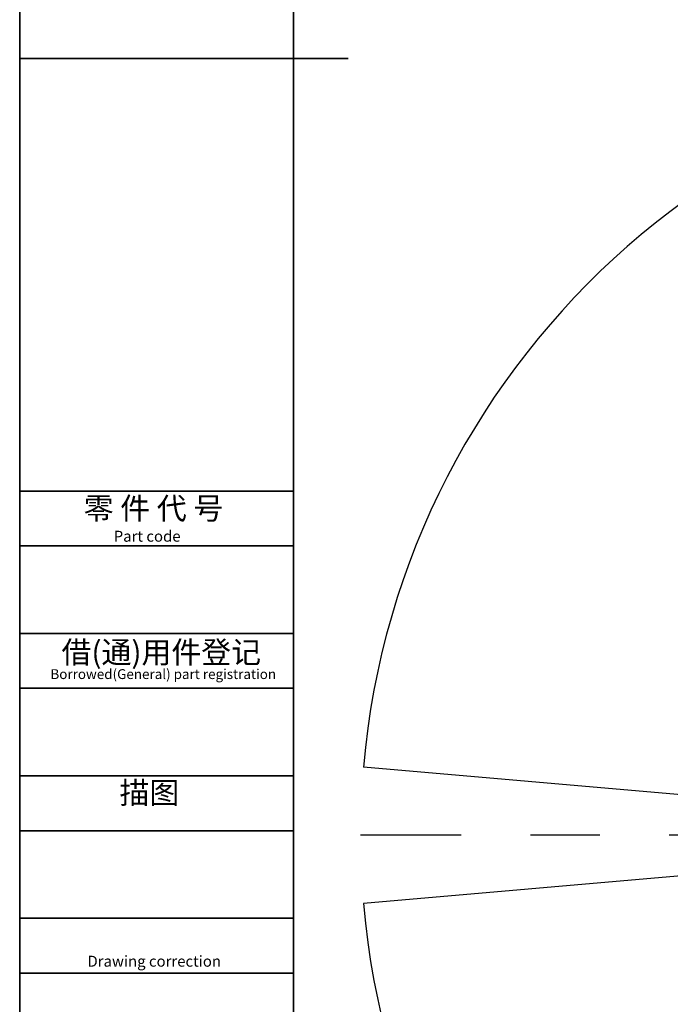
# Model space of a CAD drawing. Units: millimetres. Extents: x 387 to 10501, y 271 to 7423.
# Drawn here: x 387 to 1817, y 1768 to 3933 of the extents above; entities that cross this region are included whole.
import ezdxf
from ezdxf.enums import TextEntityAlignment as Align

# ---------------------------------------------------------------- set-up
doc = ezdxf.new("R2010")
doc.units = ezdxf.units.MM
doc.header["$LTSCALE"] = 120
doc.header["$PDSIZE"] = -1
doc.linetypes.add('CENTER', pattern=[10.16, 6.35, -1.27, 1.27, -1.27])
for name, color, linetype in [('10', 7, 'Continuous'), ('2细线层', 4, 'Continuous'), ('3中心线层', 1, 'CENTER'), ('6文字层', 3, 'Continuous')]:
    doc.layers.add(name, color=color, linetype=linetype)
doc.layers.add('5', color=7, linetype='Continuous', lineweight=35)
doc.styles.get("Standard").update_dxf_attribs({"font": 'isocp.shx', "width": 0.707, "bigfont": 'hztxt.shx'})
doc.styles.add('TH_GBDIM', font='romans.shx', dxfattribs={"width": 0.8, "bigfont": 'gbcbig.shx'})
doc.dimstyles.new('TH_GBDIM', dxfattribs={"dimscale": 12, "dimtxt": 3.5, "dimasz": 2.5, "dimexe": 2, "dimexo": 0, "dimgap": 1.5, "dimtad": 1, "dimdec": 1, "dimdsep": 46, "dimtxsty": 'TH_GBDIM', "dimcen": 2.5, "dimclrd": 130, "dimclre": 130, "dimclrt": 3, "dimadec": 0, "dimazin": 2, "dimtfac": 0.714286, "dimtdec": 1, "dimtmove": 0, "dimatfit": 3, "dimfxl": 1, "dimtzin": 0, "dimlwd": -1, "dimlwe": -1, "dimarcsym": 0})

# ---------------------------------------------------------------- blocks, each defined once
blk = doc.blocks.new('*D47')
at = {"layer": '2细线层', "color": 130}
blk.add_line((3949.9, 2139.6), (3653.7, 2139.6), dxfattribs=at)
blk.add_arc((2857.8, 2139.6), 819.9, 2.0964, 172.9036, dxfattribs=at)
for points in [[(2039.2, 2241.4), (2049.1, 2240.3), (2041, 2211)], [(3672.2, 2169.5), (3682.2, 2169.7), (3677.7, 2139.6)]]:
    blk.add_solid(points, dxfattribs=at)
at = {"layer": 'Defpoints', "color": 0}
for p in [(3363.5, 2785), (1142.3, 2289.6), (2857.8, 2139.6), (3949.9, 2139.6), (4579.8, 2139.6)]:
    blk.add_point(p, dxfattribs=at)
at = {"layer": '2细线层', "color": 3, "insert": (2895.3, 2997.7), "char_height": 42, "attachment_point": 5, "rotation": 357.5, "style": 'TH_GBDIM'}
blk.add_mtext('175%%d', dxfattribs=at)
blk = doc.blocks.new('*D48')
at = {"layer": '2细线层', "color": 130}
blk.add_line((3949.9, 2139.6), (3653.7, 2139.6), dxfattribs=at)
blk.add_arc((2857.8, 2139.6), 819.9, 187.0965, 357.9035, dxfattribs=at)
for points in [[(3682.2, 2109.5), (3672.2, 2109.7), (3677.7, 2139.6)], [(2049.1, 2038.8), (2039.2, 2037.7), (2041, 2068.1)]]:
    blk.add_solid(points, dxfattribs=at)
at = {"layer": 'Defpoints', "color": 0}
for p in [(2857.8, 2139.6), (3949.9, 2139.6), (4579.8, 2139.6), (1142.3, 1989.5), (3632.5, 1871)]:
    blk.add_point(p, dxfattribs=at)
at = {"layer": '2细线层', "color": 3, "insert": (2891.9, 1359.4), "char_height": 42, "attachment_point": 5, "rotation": 2.5, "style": 'TH_GBDIM'}
blk.add_mtext('175%%d', dxfattribs=at)

msp = doc.modelspace()

# ---------------------------------------------------------------- linework, layer by layer
at = {"layer": '2细线层'}
for q in [(1142.345, 2289.647), (1142.345, 1989.482)]:
    msp.add_line((2857.792, 2139.565), q, dxfattribs=at)
at = {"layer": '2细线层', "color": 0}
msp.add_arc((2857.792, 2139.565), 1722, 185, 175, dxfattribs=at)
at = {"layer": '3中心线层'}
msp.add_line((2576.603, 2139.565), (1135.792, 2139.565), dxfattribs=at)
at = {"layer": '5'}
for p, q in [((386.661, 7423.473), (386.661, 271.392)), ((988.688, 7303.067), (988.688, 391.797)), ((988.688, 2896.23), (386.661, 2896.23)), ((988.688, 2775.824), (386.661, 2775.824)), ((988.688, 2583.176), (386.661, 2583.176)), ((988.688, 2462.77), (386.661, 2462.77)), ((988.688, 2270.121), (386.661, 2270.121)), ((988.688, 2149.716), (386.661, 2149.716)), ((988.688, 1957.067), (386.661, 1957.067)), ((988.688, 1836.662), (386.661, 1836.662))]:
    msp.add_line(p, q, dxfattribs=at)
at = {"layer": '5', "color": 7}
for p, q in [((386.661, 3847.432), (988.688, 3847.432)), ((988.688, 3847.432), (1109.093, 3847.432))]:
    msp.add_line(p, q, dxfattribs=at)

# ---------------------------------------------------------------- texts
at = {"layer": '10', "color": 7, "char_height": 48.1622, "attachment_point": 2}
for s, insert in [('零 件 代 号', (680.751, 2882.604)), ('借(通)用件登记', (698.012, 2566.233)), ('描图', (671.827, 2257.095))]:
    msp.add_mtext(s, dxfattribs=dict(at, insert=insert))
at = {"layer": '6文字层', "color": 0}
for s, height, p in [('Part code', 24.0811, (666.857, 2809.281)), ('Borrowed(General) part registration', 21.67297, (702.279, 2504.895)), ('Drawing correction', 24.08108, (682.466, 1874.762))]:
    msp.add_text(s, height=height, dxfattribs=at).set_placement(p, align=Align.TOP_CENTER)

# ---------------------------------------------------------------- dimensions: what is measured, and where the dimension line sits
at = {"layer": '2细线层'}
for base, line1, picture, middle in [((3363.51, 2784.976), ((2857.792, 2139.565), (1142.345, 2289.647)), '*D47', (2895.259, 2997.69)), ((3632.514, 1871.038), ((2857.792, 2139.565), (1142.345, 1989.482)), '*D48', (2891.857, 1359.369))]:
    dim = msp.add_angular_dim_2l(base=base, line1=line1, line2=((3949.895, 2139.565), (4579.792, 2139.565)), dimstyle='TH_GBDIM', override={"dimdec": 0}, dxfattribs=at)
    dim.commit()
    dim.dimension.update_dxf_attribs({"geometry": picture, "text_midpoint": middle})

doc.saveas('drawing.dxf')
